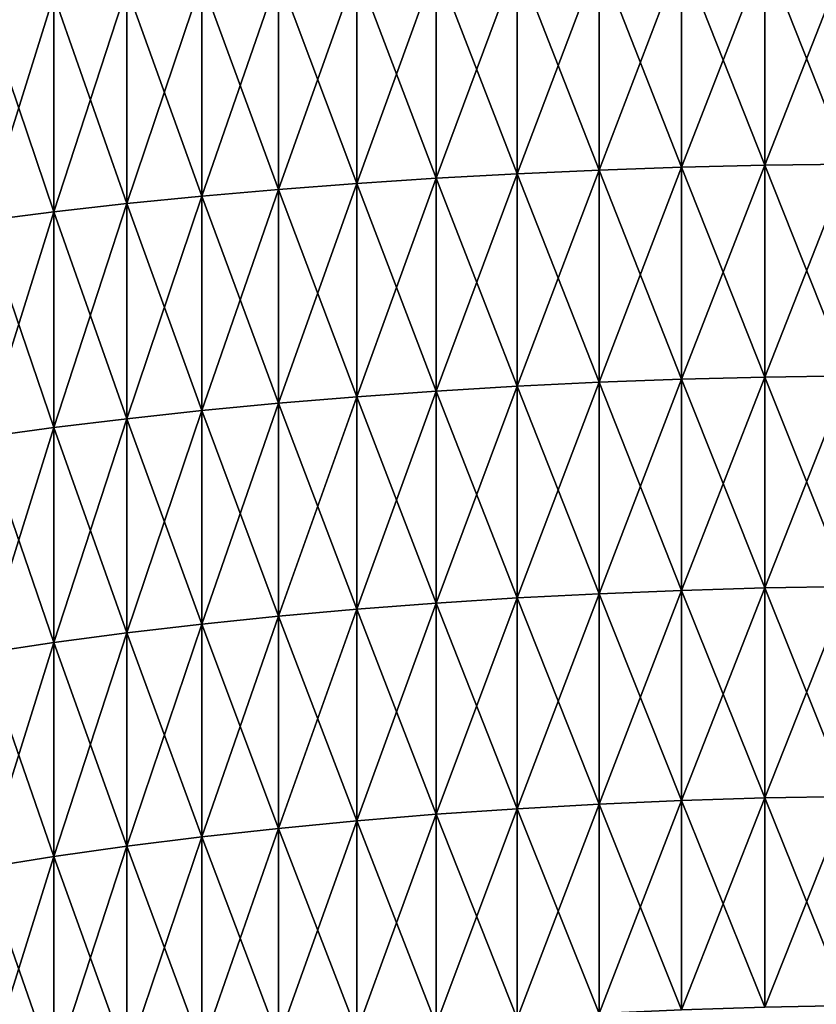
# Model space of a CAD drawing. Extents: x -28 to 74, y -313 to -31.
# Drawn here: x 19 to 20, y -54 to -53 of the extents above; entities that cross this region are included whole.
import ezdxf

# ---------------------------------------------------------------- set-up
doc = ezdxf.new("R2010")
doc.units = 0
doc.layers.add('L4', color=7, linetype='CONTINUOUS')
doc.layers.add('L5', color=7, linetype='CONTINUOUS')

msp = doc.modelspace()

# ---------------------------------------------------------------- linework, layer by layer
at = {"layer": 'L4', "color": 7}
for points in [[(20.03127, -53.08312, 40.68852), (20.03127, -52.77113, 40.62827), (20.151, -52.76627, 40.65471)], [(20.151, -53.07779, 76.09459), (20.151, -52.76627, 76.15475), (20.03127, -52.77113, 76.18119)], [(20.151, -53.07779, 40.71487), (20.03127, -53.08312, 40.68852), (20.151, -52.76627, 40.65471)], [(20.2719, -53.07363, 76.07402), (20.2719, -52.76247, 76.13411), (20.151, -52.76627, 76.15475)], [(20.2719, -52.76247, 40.67534), (20.2719, -53.07363, 40.73544), (20.151, -53.07779, 40.71487)], [(20.151, -53.07779, 40.71487), (20.151, -52.76627, 40.65471), (20.2719, -52.76247, 40.67534)], [(20.151, -53.07779, 76.09459), (20.2719, -53.07363, 76.07402), (20.151, -52.76627, 76.15475)], [(20.39368, -53.07066, 40.75016), (20.2719, -53.07363, 40.73544), (20.39368, -52.75975, 40.69012)], [(20.39368, -52.75975, 76.11935), (20.2719, -52.76247, 76.13411), (20.39368, -53.07066, 76.0593)], [(20.2719, -52.76247, 40.67534), (20.39368, -52.75975, 40.69012), (20.2719, -53.07363, 40.73544)], [(20.2719, -53.07363, 76.07402), (20.39368, -53.07066, 76.0593), (20.2719, -52.76247, 76.13411)], [(20.39368, -53.07066, 40.75016), (20.39368, -52.75975, 40.69012), (20.51606, -52.75812, 40.69899)], [(20.51606, -53.06887, 76.05046), (20.51606, -52.75812, 76.11046), (20.39368, -52.75975, 76.11935)], [(20.51606, -53.06887, 40.75901), (20.39368, -53.07066, 40.75016), (20.51606, -52.75812, 40.69899)], [(20.39368, -52.75975, 76.11935), (20.39368, -53.07066, 76.0593), (20.51606, -53.06887, 76.05046)], [(19.91301, -53.08961, 76.15301), (19.91301, -52.77706, 76.21338), (19.7965, -52.78402, 76.25123)], [(19.91301, -52.77706, 40.59608), (19.91301, -53.08961, 40.65644), (19.7965, -53.09724, 40.61872)], [(19.7965, -53.09724, 40.61872), (19.7965, -52.78402, 40.55823), (19.91301, -52.77706, 40.59608)], [(20.03127, -53.08312, 40.68852), (19.91301, -53.08961, 40.65644), (20.03127, -52.77113, 40.62827)], [(20.03127, -52.77113, 76.18119), (19.91301, -52.77706, 76.21338), (20.03127, -53.08312, 76.12094)], [(19.91301, -52.77706, 40.59608), (20.03127, -52.77113, 40.62827), (19.91301, -53.08961, 40.65644)], [(19.91301, -53.08961, 76.15301), (20.03127, -53.08312, 76.12094), (19.91301, -52.77706, 76.21338)], [(20.03127, -52.77113, 76.18119), (20.03127, -53.08312, 76.12094), (20.151, -53.07779, 76.09459)], [(19.68202, -53.10599, 40.57543), (19.56984, -53.11585, 40.52669), (19.68202, -52.79201, 40.5148)], [(19.68202, -52.79201, 76.29466), (19.56984, -52.80101, 76.34357), (19.68202, -53.10599, 76.23402)], [(19.56984, -52.80101, 40.46589), (19.68202, -52.79201, 40.5148), (19.56984, -53.11585, 40.52669)], [(19.68202, -53.10599, 40.57543), (19.68202, -52.79201, 40.5148), (19.7965, -52.78402, 40.55823)], [(19.7965, -53.09724, 76.19074), (19.7965, -52.78402, 76.25123), (19.68202, -52.79201, 76.29466)], [(19.7965, -53.09724, 40.61872), (19.68202, -53.10599, 40.57543), (19.7965, -52.78402, 40.55823)], [(19.68202, -52.79201, 76.29466), (19.68202, -53.10599, 76.23402), (19.7965, -53.09724, 76.19074)], [(19.7965, -53.09724, 76.19074), (19.91301, -53.08961, 76.15301), (19.7965, -52.78402, 76.25123)], [(19.35347, -53.13878, 40.41334), (19.35347, -52.82194, 40.35215), (19.46023, -52.811, 40.41163)], [(19.46023, -53.12679, 76.33684), (19.46023, -52.811, 76.39783), (19.35347, -52.82194, 76.45731)], [(19.46023, -53.12679, 40.47262), (19.35347, -53.13878, 40.41334), (19.46023, -52.811, 40.41163)], [(19.56984, -53.11585, 76.28277), (19.56984, -52.80101, 76.34357), (19.46023, -52.811, 76.39783)], [(19.56984, -52.80101, 40.46589), (19.56984, -53.11585, 40.52669), (19.46023, -53.12679, 40.47262)], [(19.46023, -53.12679, 40.47262), (19.46023, -52.811, 40.41163), (19.56984, -52.80101, 40.46589)], [(19.46023, -53.12679, 76.33684), (19.56984, -53.11585, 76.28277), (19.46023, -52.811, 76.39783)], [(19.56984, -53.11585, 76.28277), (19.68202, -53.10599, 76.23402), (19.56984, -52.80101, 76.34357)], [(19.35347, -53.13878, 40.41334), (19.2498, -53.15179, 40.34899), (19.35347, -52.82194, 40.35215)], [(19.35347, -52.82194, 76.45731), (19.2498, -52.83382, 76.52187), (19.35347, -53.13878, 76.39612)], [(19.2498, -52.83382, 40.28759), (19.35347, -52.82194, 40.35215), (19.2498, -53.15179, 40.34899)], [(19.35347, -52.82194, 76.45731), (19.35347, -53.13878, 76.39612), (19.46023, -53.12679, 76.33684)], [(19.2498, -52.83382, 76.52187), (19.2498, -53.15179, 76.46047), (19.35347, -53.13878, 76.39612)], [(20.39368, -53.38045, 75.9938), (20.39368, -53.07066, 76.0593), (20.2719, -53.07363, 76.07402)], [(20.2719, -53.38369, 40.80099), (20.2719, -53.07363, 40.73544), (20.39368, -53.07066, 40.75016)], [(20.39368, -53.38045, 40.81565), (20.2719, -53.38369, 40.80099), (20.39368, -53.07066, 40.75016)], [(20.51606, -53.06887, 76.05046), (20.39368, -53.07066, 76.0593), (20.51606, -53.37851, 75.98499)], [(20.51606, -53.06887, 40.75901), (20.51606, -53.37851, 40.82447), (20.39368, -53.38045, 40.81565)], [(20.39368, -53.38045, 40.81565), (20.39368, -53.07066, 40.75016), (20.51606, -53.06887, 40.75901)], [(20.39368, -53.38045, 75.9938), (20.51606, -53.37851, 75.98499), (20.39368, -53.07066, 76.0593)], [(20.03127, -53.394, 76.05521), (20.03127, -53.08312, 76.12094), (19.91301, -53.08961, 76.15301)], [(19.91301, -53.40105, 40.72229), (19.91301, -53.08961, 40.65644), (20.03127, -53.08312, 40.68852)], [(20.03127, -53.394, 40.75425), (19.91301, -53.40105, 40.72229), (20.03127, -53.08312, 40.68852)], [(20.151, -53.07779, 76.09459), (20.03127, -53.08312, 76.12094), (20.151, -53.38821, 76.02896)], [(20.151, -53.07779, 40.71487), (20.151, -53.38821, 40.7805), (20.03127, -53.394, 40.75425)], [(20.03127, -53.394, 40.75425), (20.03127, -53.08312, 40.68852), (20.151, -53.07779, 40.71487)], [(20.03127, -53.394, 76.05521), (20.151, -53.38821, 76.02896), (20.03127, -53.08312, 76.12094)], [(20.2719, -53.38369, 40.80099), (20.151, -53.38821, 40.7805), (20.2719, -53.07363, 40.73544)], [(20.2719, -53.38369, 76.00847), (20.2719, -53.07363, 76.07402), (20.151, -53.07779, 76.09459)], [(20.151, -53.07779, 40.71487), (20.2719, -53.07363, 40.73544), (20.151, -53.38821, 40.7805)], [(20.151, -53.07779, 76.09459), (20.151, -53.38821, 76.02896), (20.2719, -53.38369, 76.00847)], [(20.2719, -53.38369, 76.00847), (20.39368, -53.38045, 75.9938), (20.2719, -53.07363, 76.07402)], [(19.7965, -53.09724, 76.19074), (19.68202, -53.10599, 76.23402), (19.7965, -53.40934, 76.12476)], [(19.7965, -53.09724, 40.61872), (19.7965, -53.40934, 40.6847), (19.68202, -53.41886, 40.64158)], [(19.68202, -53.41886, 40.64158), (19.68202, -53.10599, 40.57543), (19.7965, -53.09724, 40.61872)], [(19.91301, -53.40105, 40.72229), (19.7965, -53.40934, 40.6847), (19.91301, -53.08961, 40.65644)], [(19.91301, -53.40105, 76.08717), (19.91301, -53.08961, 76.15301), (19.7965, -53.09724, 76.19074)], [(19.7965, -53.09724, 40.61872), (19.91301, -53.08961, 40.65644), (19.7965, -53.40934, 40.6847)], [(19.7965, -53.09724, 76.19074), (19.7965, -53.40934, 76.12476), (19.91301, -53.40105, 76.08717)], [(19.91301, -53.40105, 76.08717), (20.03127, -53.394, 76.05521), (19.91301, -53.08961, 76.15301)], [(19.68202, -53.41886, 76.16789), (19.68202, -53.10599, 76.23402), (19.56984, -53.11585, 76.28277)], [(19.56984, -53.42957, 40.59302), (19.56984, -53.11585, 40.52669), (19.68202, -53.10599, 40.57543)], [(19.68202, -53.41886, 40.64158), (19.56984, -53.42957, 40.59302), (19.68202, -53.10599, 40.57543)], [(19.68202, -53.41886, 76.16789), (19.7965, -53.40934, 76.12476), (19.68202, -53.10599, 76.23402)], [(19.46023, -53.12679, 76.33684), (19.35347, -53.13878, 76.39612), (19.46023, -53.44146, 76.27032)], [(19.46023, -53.12679, 40.47262), (19.46023, -53.44146, 40.53915), (19.35347, -53.45449, 40.48008)], [(19.35347, -53.45449, 40.48008), (19.35347, -53.13878, 40.41334), (19.46023, -53.12679, 40.47262)], [(19.56984, -53.42957, 40.59302), (19.46023, -53.44146, 40.53915), (19.56984, -53.11585, 40.52669)], [(19.56984, -53.42957, 76.21644), (19.56984, -53.11585, 76.28277), (19.46023, -53.12679, 76.33684)], [(19.46023, -53.12679, 40.47262), (19.56984, -53.11585, 40.52669), (19.46023, -53.44146, 40.53915)], [(19.46023, -53.12679, 76.33684), (19.46023, -53.44146, 76.27032), (19.56984, -53.42957, 76.21644)], [(19.56984, -53.42957, 76.21644), (19.68202, -53.41886, 76.16789), (19.56984, -53.11585, 76.28277)], [(19.35347, -53.13878, 76.39612), (19.2498, -53.15179, 76.46047), (19.35347, -53.45449, 76.32938)], [(19.2498, -53.46863, 40.41598), (19.2498, -53.15179, 40.34899), (19.35347, -53.13878, 40.41334)], [(19.35347, -53.45449, 40.48008), (19.2498, -53.46863, 40.41598), (19.35347, -53.13878, 40.41334)], [(19.35347, -53.13878, 76.39612), (19.35347, -53.45449, 76.32938), (19.46023, -53.44146, 76.27032)], [(19.2498, -53.46863, 76.39348), (19.35347, -53.45449, 76.32938), (19.2498, -53.15179, 76.46047)], [(20.151, -53.69743, 40.85157), (20.151, -53.38821, 40.7805), (20.2719, -53.38369, 40.80099)], [(20.2719, -53.38369, 76.00847), (20.151, -53.38821, 76.02896), (20.2719, -53.69255, 75.93748)], [(20.2719, -53.69255, 40.87198), (20.151, -53.69743, 40.85157), (20.2719, -53.38369, 40.80099)], [(20.39368, -53.68905, 75.92287), (20.39368, -53.38045, 75.9938), (20.2719, -53.38369, 76.00847)], [(20.39368, -53.38045, 40.81565), (20.39368, -53.68905, 40.88659), (20.2719, -53.69255, 40.87198)], [(20.2719, -53.69255, 40.87198), (20.2719, -53.38369, 40.80099), (20.39368, -53.38045, 40.81565)], [(20.2719, -53.38369, 76.00847), (20.2719, -53.69255, 75.93748), (20.39368, -53.68905, 75.92287)], [(20.51606, -53.68695, 75.9141), (20.51606, -53.37851, 75.98499), (20.39368, -53.38045, 75.9938)], [(20.51606, -53.68695, 40.89537), (20.39368, -53.68905, 40.88659), (20.51606, -53.37851, 40.82447)], [(20.39368, -53.38045, 40.81565), (20.51606, -53.37851, 40.82447), (20.39368, -53.68905, 40.88659)], [(20.39368, -53.68905, 75.92287), (20.51606, -53.68695, 75.9141), (20.39368, -53.38045, 75.9938)], [(19.7965, -53.72024, 40.75616), (19.7965, -53.40934, 40.6847), (19.91301, -53.40105, 40.72229)], [(19.91301, -53.40105, 76.08717), (19.7965, -53.40934, 76.12476), (19.91301, -53.71129, 76.01586)], [(19.91301, -53.71129, 40.7936), (19.7965, -53.72024, 40.75616), (19.91301, -53.40105, 40.72229)], [(20.03127, -53.70368, 75.98404), (20.03127, -53.394, 76.05521), (19.91301, -53.40105, 76.08717)], [(20.03127, -53.394, 40.75425), (20.03127, -53.70368, 40.82543), (19.91301, -53.71129, 40.7936)], [(19.91301, -53.71129, 40.7936), (19.91301, -53.40105, 40.72229), (20.03127, -53.394, 40.75425)], [(19.91301, -53.40105, 76.08717), (19.91301, -53.71129, 76.01586), (20.03127, -53.70368, 75.98404)], [(20.151, -53.69743, 75.95788), (20.151, -53.38821, 76.02896), (20.03127, -53.394, 76.05521)], [(20.151, -53.69743, 40.85157), (20.03127, -53.70368, 40.82543), (20.151, -53.38821, 40.7805)], [(20.03127, -53.394, 40.75425), (20.151, -53.38821, 40.7805), (20.03127, -53.70368, 40.82543)], [(20.03127, -53.70368, 75.98404), (20.151, -53.69743, 75.95788), (20.03127, -53.394, 76.05521)], [(20.151, -53.69743, 75.95788), (20.2719, -53.69255, 75.93748), (20.151, -53.38821, 76.02896)], [(19.7965, -53.72024, 76.0533), (19.7965, -53.40934, 76.12476), (19.68202, -53.41886, 76.16789)], [(19.7965, -53.72024, 40.75616), (19.68202, -53.73051, 40.71321), (19.7965, -53.40934, 40.6847)], [(19.68202, -53.41886, 40.64158), (19.7965, -53.40934, 40.6847), (19.68202, -53.73051, 40.71321)], [(19.7965, -53.72024, 76.0533), (19.91301, -53.71129, 76.01586), (19.7965, -53.40934, 76.12476)], [(19.46023, -53.75491, 40.61119), (19.46023, -53.44146, 40.53915), (19.56984, -53.42957, 40.59302)], [(19.56984, -53.42957, 76.21644), (19.46023, -53.44146, 76.27032), (19.56984, -53.74208, 76.14461)], [(19.56984, -53.74208, 40.66485), (19.46023, -53.75491, 40.61119), (19.56984, -53.42957, 40.59302)], [(19.68202, -53.73051, 76.09625), (19.68202, -53.41886, 76.16789), (19.56984, -53.42957, 76.21644)], [(19.68202, -53.41886, 40.64158), (19.68202, -53.73051, 40.71321), (19.56984, -53.74208, 40.66485)], [(19.56984, -53.74208, 40.66485), (19.56984, -53.42957, 40.59302), (19.68202, -53.41886, 40.64158)], [(19.56984, -53.42957, 76.21644), (19.56984, -53.74208, 76.14461), (19.68202, -53.73051, 76.09625)], [(19.68202, -53.73051, 76.09625), (19.7965, -53.72024, 76.0533), (19.68202, -53.41886, 76.16789)], [(19.46023, -53.44146, 76.27032), (19.35347, -53.45449, 76.32938), (19.46023, -53.75491, 76.19827)], [(19.46023, -53.75491, 40.61119), (19.35347, -53.76897, 40.55237), (19.46023, -53.44146, 40.53915)], [(19.35347, -53.45449, 40.48008), (19.46023, -53.44146, 40.53915), (19.35347, -53.76897, 40.55237)], [(19.46023, -53.44146, 76.27032), (19.46023, -53.75491, 76.19827), (19.56984, -53.74208, 76.14461)], [(19.35347, -53.76897, 76.25709), (19.35347, -53.45449, 76.32938), (19.2498, -53.46863, 76.39348)], [(19.35347, -53.45449, 40.48008), (19.35347, -53.76897, 40.55237), (19.2498, -53.78424, 40.48852)], [(19.2498, -53.78424, 40.48852), (19.2498, -53.46863, 40.41598), (19.35347, -53.45449, 40.48008)], [(19.35347, -53.76897, 76.25709), (19.46023, -53.75491, 76.19827), (19.35347, -53.45449, 76.32938)], [(19.2498, -53.46863, 76.39348), (19.2498, -53.78424, 76.32094), (19.35347, -53.76897, 76.25709)], [(20.39368, -53.99636, 40.96293), (20.2719, -54.00011, 40.94839), (20.39368, -53.68905, 40.88659)], [(20.39368, -53.68905, 75.92287), (20.2719, -53.69255, 75.93748), (20.39368, -53.99636, 75.84653)], [(20.2719, -53.69255, 40.87198), (20.39368, -53.68905, 40.88659), (20.2719, -54.00011, 40.94839)], [(20.39368, -53.99636, 40.96293), (20.39368, -53.68905, 40.88659), (20.51606, -53.68695, 40.89537)], [(20.51606, -53.99411, 75.83779), (20.51606, -53.68695, 75.9141), (20.39368, -53.68905, 75.92287)], [(20.51606, -53.99411, 40.97167), (20.39368, -53.99636, 40.96293), (20.51606, -53.68695, 40.89537)], [(20.39368, -53.68905, 75.92287), (20.39368, -53.99636, 75.84653), (20.51606, -53.99411, 75.83779)], [(20.03127, -54.01206, 40.90204), (19.91301, -54.02023, 40.87035), (20.03127, -53.70368, 40.82543)], [(20.03127, -53.70368, 75.98404), (19.91301, -53.71129, 76.01586), (20.03127, -54.01206, 75.90742)], [(19.91301, -53.71129, 40.7936), (20.03127, -53.70368, 40.82543), (19.91301, -54.02023, 40.87035)], [(20.03127, -54.01206, 40.90204), (20.03127, -53.70368, 40.82543), (20.151, -53.69743, 40.85157)], [(20.151, -54.00535, 75.88139), (20.151, -53.69743, 75.95788), (20.03127, -53.70368, 75.98404)], [(20.151, -54.00535, 40.92807), (20.03127, -54.01206, 40.90204), (20.151, -53.69743, 40.85157)], [(20.03127, -53.70368, 75.98404), (20.03127, -54.01206, 75.90742), (20.151, -54.00535, 75.88139)], [(20.2719, -54.00011, 75.86107), (20.2719, -53.69255, 75.93748), (20.151, -53.69743, 75.95788)], [(20.2719, -53.69255, 40.87198), (20.2719, -54.00011, 40.94839), (20.151, -54.00535, 40.92807)], [(20.151, -54.00535, 40.92807), (20.151, -53.69743, 40.85157), (20.2719, -53.69255, 40.87198)], [(20.151, -54.00535, 75.88139), (20.2719, -54.00011, 75.86107), (20.151, -53.69743, 75.95788)], [(20.2719, -54.00011, 75.86107), (20.39368, -53.99636, 75.84653), (20.2719, -53.69255, 75.93748)], [(19.91301, -54.02023, 75.93911), (19.91301, -53.71129, 76.01586), (19.7965, -53.72024, 76.0533)], [(19.91301, -53.71129, 40.7936), (19.91301, -54.02023, 40.87035), (19.7965, -54.02984, 40.83308)], [(19.7965, -54.02984, 40.83308), (19.7965, -53.72024, 40.75616), (19.91301, -53.71129, 40.7936)], [(19.91301, -54.02023, 75.93911), (20.03127, -54.01206, 75.90742), (19.91301, -53.71129, 76.01586)], [(19.68202, -54.04086, 40.79031), (19.56984, -54.05327, 40.74216), (19.68202, -53.73051, 40.71321)], [(19.68202, -53.73051, 76.09625), (19.56984, -53.74208, 76.14461), (19.68202, -54.04086, 76.01914)], [(19.56984, -53.74208, 40.66485), (19.68202, -53.73051, 40.71321), (19.56984, -54.05327, 40.74216)], [(19.68202, -54.04086, 40.79031), (19.68202, -53.73051, 40.71321), (19.7965, -53.72024, 40.75616)], [(19.7965, -54.02984, 75.97638), (19.7965, -53.72024, 76.0533), (19.68202, -53.73051, 76.09625)], [(19.7965, -54.02984, 40.83308), (19.68202, -54.04086, 40.79031), (19.7965, -53.72024, 40.75616)], [(19.68202, -53.73051, 76.09625), (19.68202, -54.04086, 76.01914), (19.7965, -54.02984, 75.97638)], [(19.7965, -54.02984, 75.97638), (19.91301, -54.02023, 75.93911), (19.7965, -53.72024, 76.0533)], [(19.56984, -53.74208, 76.14461), (19.46023, -53.75491, 76.19827), (19.56984, -54.05327, 76.0673)], [(19.56984, -53.74208, 40.66485), (19.56984, -54.05327, 40.74216), (19.46023, -54.06704, 40.68874)], [(19.46023, -54.06704, 40.68874), (19.46023, -53.75491, 40.61119), (19.56984, -53.74208, 40.66485)], [(19.56984, -53.74208, 76.14461), (19.56984, -54.05327, 76.0673), (19.68202, -54.04086, 76.01914)], [(19.35347, -54.08214, 40.63017), (19.35347, -53.76897, 40.55237), (19.46023, -53.75491, 40.61119)], [(19.46023, -54.06704, 76.12072), (19.46023, -53.75491, 76.19827), (19.35347, -53.76897, 76.25709)], [(19.46023, -54.06704, 40.68874), (19.35347, -54.08214, 40.63017), (19.46023, -53.75491, 40.61119)], [(19.46023, -54.06704, 76.12072), (19.56984, -54.05327, 76.0673), (19.46023, -53.75491, 76.19827)], [(19.35347, -54.08214, 40.63017), (19.2498, -54.09853, 40.5666), (19.35347, -53.76897, 40.55237)], [(19.35347, -53.76897, 76.25709), (19.2498, -53.78424, 76.32094), (19.35347, -54.08214, 76.17929)], [(19.2498, -53.78424, 40.48852), (19.35347, -53.76897, 40.55237), (19.2498, -54.09853, 40.5666)], [(19.35347, -53.76897, 76.25709), (19.35347, -54.08214, 76.17929), (19.46023, -54.06704, 76.12072)], [(19.2498, -53.78424, 76.32094), (19.2498, -54.09853, 76.24285), (19.35347, -54.08214, 76.17929)], [(20.151, -54.00535, 75.88139), (20.03127, -54.01206, 75.90742), (20.151, -54.31187, 75.79948)], [(20.151, -54.00535, 40.92807), (20.151, -54.31187, 41.00997), (20.03127, -54.31904, 40.98406)], [(20.03127, -54.31904, 40.98406), (20.03127, -54.01206, 40.90204), (20.151, -54.00535, 40.92807)], [(20.2719, -54.30628, 41.03019), (20.151, -54.31187, 41.00997), (20.2719, -54.00011, 40.94839)], [(20.2719, -54.30628, 75.77926), (20.2719, -54.00011, 75.86107), (20.151, -54.00535, 75.88139)], [(20.151, -54.00535, 40.92807), (20.2719, -54.00011, 40.94839), (20.151, -54.31187, 41.00997)], [(20.151, -54.00535, 75.88139), (20.151, -54.31187, 75.79948), (20.2719, -54.30628, 75.77926)], [(20.39368, -54.30228, 75.76479), (20.39368, -53.99636, 75.84653), (20.2719, -54.00011, 75.86107)], [(20.2719, -54.30628, 41.03019), (20.2719, -54.00011, 40.94839), (20.39368, -53.99636, 40.96293)], [(20.39368, -54.30228, 41.04467), (20.2719, -54.30628, 41.03019), (20.39368, -53.99636, 40.96293)], [(20.2719, -54.30628, 75.77926), (20.39368, -54.30228, 75.76479), (20.2719, -54.00011, 75.86107)], [(20.51606, -53.99411, 75.83779), (20.39368, -53.99636, 75.84653), (20.51606, -54.29987, 75.75609)], [(20.51606, -53.99411, 40.97167), (20.51606, -54.29987, 41.05337), (20.39368, -54.30228, 41.04467)], [(20.39368, -54.30228, 41.04467), (20.39368, -53.99636, 40.96293), (20.51606, -53.99411, 40.97167)], [(20.39368, -54.30228, 75.76479), (20.51606, -54.29987, 75.75609), (20.39368, -53.99636, 75.84653)], [(19.91301, -54.32777, 40.95252), (19.7965, -54.33803, 40.91542), (19.91301, -54.02023, 40.87035)], [(19.91301, -54.32777, 75.85694), (19.91301, -54.02023, 75.93911), (19.7965, -54.02984, 75.97638)], [(19.7965, -54.02984, 40.83308), (19.91301, -54.02023, 40.87035), (19.7965, -54.33803, 40.91542)], [(20.03127, -54.31904, 75.8254), (20.03127, -54.01206, 75.90742), (19.91301, -54.02023, 75.93911)], [(19.91301, -54.32777, 40.95252), (19.91301, -54.02023, 40.87035), (20.03127, -54.01206, 40.90204)], [(20.03127, -54.31904, 40.98406), (19.91301, -54.32777, 40.95252), (20.03127, -54.01206, 40.90204)], [(19.91301, -54.32777, 75.85694), (20.03127, -54.31904, 75.8254), (19.91301, -54.02023, 75.93911)], [(20.03127, -54.31904, 75.8254), (20.151, -54.31187, 75.79948), (20.03127, -54.01206, 75.90742)], [(19.7965, -54.02984, 75.97638), (19.68202, -54.04086, 76.01914), (19.7965, -54.33803, 75.89404)], [(19.7965, -54.02984, 40.83308), (19.7965, -54.33803, 40.91542), (19.68202, -54.3498, 40.87286)], [(19.68202, -54.3498, 40.87286), (19.68202, -54.04086, 40.79031), (19.7965, -54.02984, 40.83308)], [(19.7965, -54.02984, 75.97638), (19.7965, -54.33803, 75.89404), (19.91301, -54.32777, 75.85694)], [(19.68202, -54.04086, 76.01914), (19.56984, -54.05327, 76.0673), (19.68202, -54.3498, 75.9366)], [(19.56984, -54.36306, 40.82494), (19.56984, -54.05327, 40.74216), (19.68202, -54.04086, 40.79031)], [(19.68202, -54.3498, 40.87286), (19.56984, -54.36306, 40.82494), (19.68202, -54.04086, 40.79031)], [(19.68202, -54.04086, 76.01914), (19.68202, -54.3498, 75.9366), (19.7965, -54.33803, 75.89404)], [(19.56984, -54.36306, 40.82494), (19.46023, -54.37777, 40.77176), (19.56984, -54.05327, 40.74216)], [(19.56984, -54.36306, 75.98453), (19.56984, -54.05327, 76.0673), (19.46023, -54.06704, 76.12072)], [(19.46023, -54.06704, 40.68874), (19.56984, -54.05327, 40.74216), (19.46023, -54.37777, 40.77176)], [(19.56984, -54.36306, 75.98453), (19.68202, -54.3498, 75.9366), (19.56984, -54.05327, 76.0673)], [(19.46023, -54.06704, 76.12072), (19.35347, -54.08214, 76.17929), (19.46023, -54.37777, 76.0377)], [(19.46023, -54.06704, 40.68874), (19.46023, -54.37777, 40.77176), (19.35347, -54.39389, 40.71347)], [(19.35347, -54.39389, 40.71347), (19.35347, -54.08214, 40.63017), (19.46023, -54.06704, 40.68874)], [(19.46023, -54.06704, 76.12072), (19.46023, -54.37777, 76.0377), (19.56984, -54.36306, 75.98453)], [(19.35347, -54.08214, 76.17929), (19.2498, -54.09853, 76.24285), (19.35347, -54.39389, 76.09599)], [(19.2498, -54.4114, 40.6502), (19.2498, -54.09853, 40.5666), (19.35347, -54.08214, 40.63017)], [(19.35347, -54.39389, 40.71347), (19.2498, -54.4114, 40.6502), (19.35347, -54.08214, 40.63017)], [(19.35347, -54.08214, 76.17929), (19.35347, -54.39389, 76.09599), (19.46023, -54.37777, 76.0377)], [(19.2498, -54.4114, 76.15927), (19.35347, -54.39389, 76.09599), (19.2498, -54.09853, 76.24285)]]:
    msp.add_3dface(points, dxfattribs=at)
at = {"layer": 'L5', "color": 7}
for points in [[(-27.61128, -33.1, -14.09527), (27.38872, -33.1, -14.09527), (-27.61128, -86.9, -14.09527)], [(-27.61128, -86.9, -14.09527), (27.38872, -33.1, -14.09527), (27.38872, -86.9, -14.09527)], [(26.78873, -33.1, -2.09527), (-27.01128, -33.1, -2.09527), (26.78873, -86.9, -2.09527)], [(26.78873, -86.9, -2.09527), (-27.01128, -33.1, -2.09527), (-27.01128, -86.9, -2.09527)]]:
    msp.add_3dface(points, dxfattribs=at)

doc.saveas('drawing.dxf')
